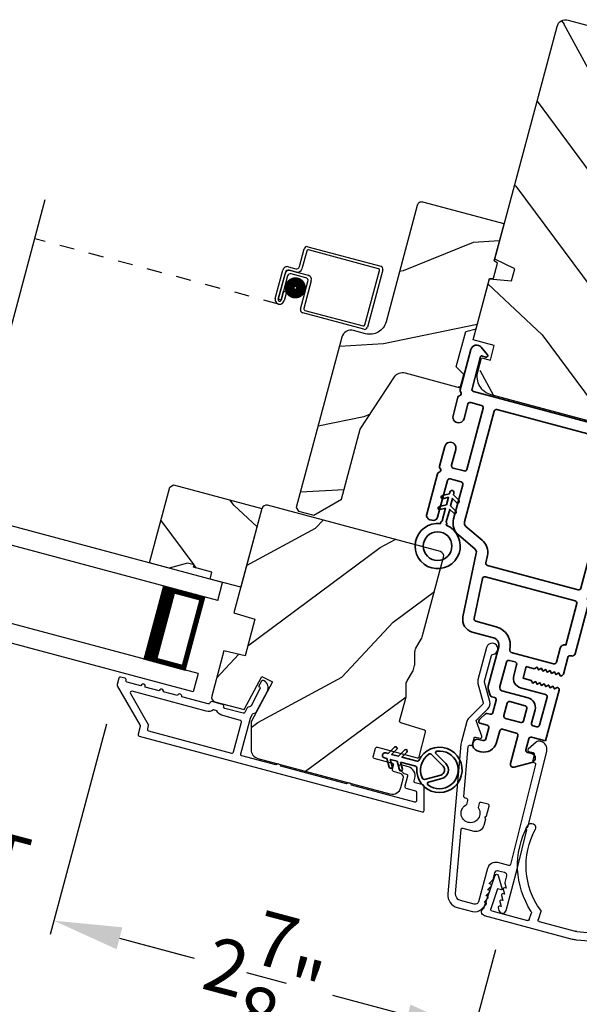
# Model space of a CAD drawing. Extents: x 102 to 204, y -200 to -134.
# Drawn here: x 166 to 170, y -185 to -178 of the extents above; entities that cross this region are included whole.
import ezdxf

# ---------------------------------------------------------------- set-up
doc = ezdxf.new("R2010")
doc.units = 0
doc.header["$LTSCALE"] = 2
doc.header["$MEASUREMENT"] = 0
doc.header["$PDMODE"] = 3
doc.linetypes.add('HIDDEN', pattern=[0.075, 0.05, -0.025])
doc.layers.get('0').update_dxf_attribs({"linetype": 'CONTINUOUS'})
doc.layers.get('DEFPOINTS').update_dxf_attribs({"color": 3, "linetype": 'CONTINUOUS'})
doc.layers.add('Dim', color=7, linetype='CONTINUOUS')
doc.styles.get("Standard").update_dxf_attribs({"font": 'arial.ttf'})
doc.dimstyles.new('STANDARD 1.5', dxfattribs={"dimtxt": 0.36, "dimasz": 0.45, "dimexe": 0.09375, "dimexo": 0.27, "dimgap": 0.135, "dimtad": 0, "dimdec": 4, "dimzin": 0, "dimdsep": 46, "dimlunit": 4, "dimtxsty": 'Standard', "dimcen": 0, "dimadec": 0, "dimazin": 0, "dimtfac": 1, "dimtdec": 4, "dimtofl": 0, "dimtmove": 0, "dimatfit": 3, "dimfxl": 1, "dimtolj": 1, "dimtzin": 0, "dimarcsym": 0})

# ---------------------------------------------------------------- blocks, each defined once
blk = doc.blocks.new('*D407')
at = {"layer": 'DEFPOINTS', "color": 0, "transparency": 16777216}
for p in [(166.8211, -182.5245), (169.3971, -184.0189), (166.4027, -184.0861)]:
    blk.add_point(p, dxfattribs=at)
at = {"layer": 'Dim', "color": 0, "lineweight": -2, "transparency": 16777216}
for p, q in [((166.7512, -182.7853), (166.3784, -184.1767)), ((166.8373, -184.2026), (167.3318, -184.3351)), ((169.3272, -184.2797), (169.1554, -184.9208)), ((168.745, -184.7137), (168.2506, -184.5813))]:
    blk.add_line(p, q, dxfattribs=at)
at = {"layer": 'Dim', "color": 0, "transparency": 16777216}
for points in [[(166.8568, -184.1301), (166.8179, -184.275), (166.4027, -184.0861)], [(168.7644, -184.6413), (168.7256, -184.7862), (169.1797, -184.8302)]]:
    blk.add_solid(points, dxfattribs=at)
at = {"layer": 'Dim', "color": 0, "transparency": 16777216, "insert": (167.7912, -184.4582), "char_height": 0.36, "attachment_point": 5, "rotation": 345}
blk.add_mtext('\\A1;2{\\H1x;\\S7/8;}"', dxfattribs=at)
blk = doc.blocks.new('*D408')
at = {"layer": 'DEFPOINTS', "color": 0, "transparency": 16777216}
for p in [(164.0948, -181.7936), (166.8211, -182.5245), (163.6762, -183.3556)]:
    blk.add_point(p, dxfattribs=at)
at = {"layer": 'Dim', "color": 0, "lineweight": -2, "transparency": 16777216}
for p, q in [((164.0249, -182.0544), (163.652, -183.4461)), ((166.7512, -182.7853), (166.3784, -184.1767)), ((163.2416, -183.2391), (162.8069, -183.1226)), ((166.8373, -184.2026), (167.272, -184.319))]:
    blk.add_line(p, q, dxfattribs=at)
at = {"layer": 'Dim', "color": 0, "transparency": 16777216}
for points in [[(163.261, -183.1666), (163.2222, -183.3115), (163.6762, -183.3556)], [(166.8568, -184.1301), (166.8179, -184.275), (166.4027, -184.0861)]]:
    blk.add_solid(points, dxfattribs=at)
at = {"layer": 'Dim', "color": 0, "transparency": 16777216, "insert": (165.0395, -183.7208), "char_height": 0.36, "attachment_point": 5, "rotation": 345}
blk.add_mtext('\\A1;DAYLIGHT\\POPENING', dxfattribs=at)
blk = doc.blocks.new('*D361')
at = {"layer": 'DEFPOINTS', "color": 0, "transparency": 16777216}
for p in [(161.1166, -181.8002), (169.3971, -184.0189), (168.9334, -185.7495)]:
    blk.add_point(p, dxfattribs=at)
at = {"layer": 'Dim', "color": 0, "lineweight": -2, "transparency": 16777216}
for p, q in [((161.0467, -182.061), (160.6287, -183.6213)), ((161.0876, -183.6472), (161.7631, -183.8282)), ((169.3272, -184.2797), (168.9091, -185.84)), ((168.4987, -185.633), (167.8232, -185.452))]:
    blk.add_line(p, q, dxfattribs=at)
at = {"layer": 'Dim', "color": 0, "transparency": 16777216}
for points in [[(161.107, -183.5747), (161.0682, -183.7196), (160.6529, -183.5307)], [(168.5181, -185.5605), (168.4793, -185.7054), (168.9334, -185.7495)]]:
    blk.add_solid(points, dxfattribs=at)
at = {"layer": 'Dim', "color": 0, "transparency": 16777216, "insert": (164.7932, -184.6401), "char_height": 0.36, "attachment_point": 5, "rotation": 345}
blk.add_mtext('\\A1;INDIVIDUAL JAMB WIDTH', dxfattribs=at)
blk = doc.blocks.new('BOW MULL COVER')
at = {"color": 7}
for p, q in [((-0.0189, 0.2357), (-0.0552, 0.0077)), ((0.0433, 0.1546), (-0.0001, 0.2387)), ((1.1451, 0.2387), (1.1017, 0.1546)), ((1.2, 0.0077), (1.1639, 0.2357)), ((-0.009, 0.0116), (0.013, 0.1497)), ((0.013, 0.1497), (0.0384, 0.1473)), ((1.1066, 0.1473), (1.132, 0.1496)), ((1.132, 0.1496), (1.1539, 0.0114)), ((0.243, -0.0215), (0, 0)), ((0.261, 0.0324), (0.2538, -0.0131)), ((0.3122, -0.0037), (0.321, 0.0516)), ((0.8239, 0.0516), (0.8326, -0.0038)), ((0.891, -0.0132), (0.8838, 0.0323)), ((-0.0426, -0.0395), (0.5586, -0.0927)), ((0.5669, -0.037), (0.3212, -0.0153)), ((0.8236, -0.0153), (0.5779, -0.037)), ((0.5862, -0.0927), (1.1874, -0.0395)), ((1.1448, -0.0001), (0.9018, -0.0216))]:
    blk.add_line(p, q, dxfattribs=at)
for centre, radius, start, end in [((0.6646, 0.4219), 0.557, 161.49047, 223.17667), ((0.1631, 0.5899), 0.0281, 341.49047, 161.49047), ((0.4803, 0.4219), 0.557, 316.80825, 18.32087), ((0.9824, 0.5882), 0.0281, 18.32087, 198.32087), ((0.6646, 0.4219), 0.5008, 161.49047, 226.21559), ((0.4803, 0.4219), 0.5008, 313.77948, 18.32087), ((-0.009, 0.2341), 0.01, 27.33219, 170.94732), ((1.154, 0.2341), 0.01, 9.00429, 152.6566), ((0.0389, 0.1523), 0.00502, 264.6403, 27.33227), ((1.1061, 0.1523), 0.00502, 152.65661, 275.05667), ((-0.0403, -0.0136), 0.026, 125.08737, 264.94332), ((0.0009, 0.01), 0.01, 170.94739, 264.94333), ((0.2512, 0.034), 0.01, 350.98028, 43.17667), ((0.3112, 0.0531), 0.01, 350.90251, 46.21559), ((0.8338, 0.0531), 0.01, 133.77948, 188.93924), ((0.8937, 0.0339), 0.01, 136.80825, 188.98539), ((1.144, 0.0099), 0.01, 275.05674, 9.00429), ((1.1851, -0.0136), 0.026, 275.05673, 54.85675), ((0.2439, -0.0115), 0.01, 264.94326, 350.98034), ((0.3221, -0.0053), 0.01, 170.9025, 264.94333), ((0.5724, 0.0248), 0.0621, 264.94337, 275.0567), ((0.8227, -0.0053), 0.01, 275.0567, 8.93926), ((0.9009, -0.0116), 0.01, 188.98535, 275.05667), ((0.5724, 0.0634), 0.1567, 264.94333, 275.05667)]:
    blk.add_arc(centre, radius, start, end)
blk = doc.blocks.new('A$C0A402B77')
for p, q in [((1.7619, 0.3761), (1.7831, 0.4962)), ((1.801, 0.4828), (1.7799, 0.3628)), ((1.8062, 0.5124), (2.2976, 0.4257)), ((2.2843, 0.4078), (1.8126, 0.491)), ((2.2278, 0.0298), (2.2924, 0.3962)), ((2.3139, 0.4026), (2.2458, 0.0165)), ((1.6209, 0.1522), (1.6547, 0.3442)), ((1.6727, 0.3309), (1.6406, 0.1487)), ((1.6895, 0.3686), (1.7387, 0.3599)), ((1.7451, 0.3385), (1.6959, 0.3471)), ((1.7058, 0.3453), (1.8239, 0.3245)), ((1.6407, 0.1487), (1.671, 0.321)), ((1.689, 0.3076), (1.6604, 0.1452)), ((1.8105, 0.3065), (1.7122, 0.3239)), ((1.7938, 0.0962), (1.8268, 0.2833)), ((1.8482, 0.2897), (1.8152, 0.1026)), ((1.6605, 0.1452), (1.6709, 0.2042)), ((1.6709, 0.2042), (1.6906, 0.2007)), ((1.6906, 0.2007), (1.6802, 0.1418)), ((1.6604, 0.1452), (1.6407, 0.1487)), ((2.2226, 0.0003), (1.81, 0.0731)), ((1.8233, 0.091), (2.2163, 0.0217))]:
    blk.add_line(p, q)
at = {"linetype": 'HIDDEN'}
blk.add_line((1.6453, 0.1173), (0, 0.4074), dxfattribs=at)
at = {"const_width": 0.065}
blk.add_lwpolyline([(1.7408, 0.1967, 1), (1.7538, 0.2705, 1)], format="xyb", close=True, dxfattribs=at)
for centre, radius, start, end in [((1.8028, 0.4927), 0.02, 80, 170.00025), ((1.8109, 0.4811), 0.01, 80, 170.00359), ((2.2826, 0.3979), 0.01, 350.0031, 80), ((2.2942, 0.406), 0.02, 349.99975, 80), ((1.6843, 0.339), 0.03, 80, 170.00136), ((1.7006, 0.3157), 0.03, 80, 170.00143), ((1.6924, 0.3274), 0.02, 80, 170.00025), ((1.7422, 0.3796), 0.02, 260, 350.00025), ((1.7503, 0.368), 0.03, 260, 349.99913), ((1.7087, 0.3042), 0.02, 80, 170.00025), ((1.8071, 0.2868), 0.02, 349.99975, 80), ((1.8187, 0.2949), 0.03, 350.0008, 80), ((1.6505, 0.147), 0.0301, 169.99999, 350.00001), ((1.6505, 0.147), 0.0101, 169.99988, 350.00012), ((1.8135, 0.0928), 0.02, 170.00298, 260), ((1.8251, 0.1009), 0.01, 169.99629, 260), ((2.218, 0.0316), 0.01, 260, 349.99702), ((2.2261, 0.02), 0.02, 260, 350.00037)]:
    blk.add_arc(centre, radius, start, end)
blk = doc.blocks.new('A$C28376F94')
for p, q in [((1.79, 0.75), (0, 0.75)), ((1.79, 0.625), (1.79, 0.75)), ((1.79, 0.625), (0, 0.625)), ((1.7007, 0.625), (1.4146, 0.625)), ((1.7007, 0.125), (1.7007, 0.625)), ((1.7007, 0.625), (1.7007, 0.625)), ((1.79, 0.125), (0, 0.125)), ((1.415, 0.125), (1.7007, 0.125)), ((1.79, 0.125), (1.79, 0)), ((1.79, 0), (0, 0))]:
    blk.add_line(p, q)
for points, const_width in [([(1.4596, 0.125), (1.4596, 0.625)], 0.09), ([(1.7007, 0.61), (1.4596, 0.61)], 0.03), ([(1.6855, 0.14), (1.6855, 0.61)], 0.03), ([(1.7007, 0.14), (1.4596, 0.14)], 0.03)]:
    blk.add_lwpolyline(points, dxfattribs=dict(const_width=const_width))
blk = doc.blocks.new('A$C3b698112')
at = {"color": 7, "linetype": 'Continuous', "lineweight": 35}
blk.add_lwpolyline([(0.3138, 0.1319), (0.3153, 0.1337, -0.22177), (0.3191, 0.1355), (0.4058, 0.1355), (0.3871, 0.1032, 1.000044), (0.4053, 0.0927), (0.43, 0.1355), (0.4808, 0.1355), (0.4621, 0.1032, 1.000044), (0.4803, 0.0927), (0.505, 0.1355), (0.5155, 0.1355, 1.000008), (0.5155, 0.1645), (0.505, 0.1645), (0.4803, 0.2072, 1.000044), (0.4621, 0.1967), (0.4808, 0.1645), (0.43, 0.1645), (0.4053, 0.2072, 1.000044), (0.3871, 0.1967), (0.4058, 0.1645), (0.3191, 0.1645, -0.22177), (0.3153, 0.1663), (0.3138, 0.1681, 0.221778), (0.31, 0.1698), (0.2987, 0.1698, 15.051205), (0.2987, 0.1302), (0.31, 0.1302, 0.221778)], format="xyb", close=True, dxfattribs=at)
blk.add_circle((0.15, 0.15), 0.095, dxfattribs=at)
blk = doc.blocks.new('A$Ce439cf9e')
at = {"color": 7, "linetype": 'Continuous', "lineweight": 35}
for points in [[(0.2243, 0.055), (0.2243, 0.15, 0.414217), (0.2093, 0.165), (0.1343, 0.165, 0.414214), (0.1193, 0.15), (0.1193, 0.12, -0.767322), (0.0633, 0.105), (0.0027, 0.21, -0.577345), (0.02, 0.24), (0.2093, 0.24, 0.414217), (0.2243, 0.255), (0.2243, 0.35, 0.414217), (0.2093, 0.365), (0.1293, 0.365, -0.414211), (0.0443, 0.45), (0.0443, 0.475, -0.414203), (0.0843, 0.515), (0.0893, 0.515, -0.414206), (0.1193, 0.485), (0.1193, 0.455, 0.414214), (0.1343, 0.44), (0.2093, 0.44, 0.414217), (0.2243, 0.455), (0.2243, 0.505, -0.414198), (0.2343, 0.515), (0.2383, 0.515, -0.140562), (0.2542, 0.5104), (0.2922, 0.4867, -0.258606), (0.2993, 0.4739), (0.2993, 0.455, 0.414207), (0.3143, 0.44), (0.3993, 0.44, 0.414214), (0.4143, 0.455), (0.4143, 0.4739, -0.258588), (0.4213, 0.4867), (0.4594, 0.5104, -0.140562), (0.4753, 0.515), (0.7443, 0.515, 0.414222), (0.7943, 0.565), (0.7943, 0.71, -0.398127), (0.8747, 0.7949), (1.3051, 0.8187, 0.276546), (1.3307, 0.836), (1.3896, 0.9624, -0.291473), (1.4848, 1.023), (1.7198, 1.023, 0.414242), (1.7348, 1.038), (1.7348, 1.113, 0.414203), (1.7198, 1.128), (1.4698, 1.128, -0.414208), (1.4398, 1.158), (1.4398, 1.173, -0.414227), (1.4698, 1.203), (1.7463, 1.203, -0.267976), (1.7593, 1.1955, 0.57734), (1.7853, 1.1955, -0.267976), (1.7983, 1.203), (1.9338, 1.203, -1.000003), (1.9338, 1.128), (1.8248, 1.128, 0.414203), (1.8098, 1.113), (1.8098, 1.038, 0.414242), (1.8248, 1.023), (2.2438, 1.023, 0.414241), (2.2588, 1.038), (2.2588, 1.113, 0.414202), (2.2438, 1.128), (2.1443, 1.128, -1.000003), (2.1443, 1.203), (2.2703, 1.203, -0.267978), (2.2833, 1.1955, 0.577339), (2.3093, 1.1955, -0.267978), (2.3223, 1.203), (2.5975, 1.203, -0.606819), (2.6303, 1.1401), (2.5933, 1.0873, -0.733246), (2.5751, 1.093), (2.5751, 1.123, 0.414248), (2.5701, 1.128), (2.3488, 1.128, 0.414201), (2.3338, 1.113), (2.3338, 0.105, 0.414213), (2.3488, 0.09), (2.5698, 0.09, 0.414132), (2.5748, 0.095), (2.5748, 0.125, -0.733247), (2.593, 0.1307), (2.6299, 0.0779, -0.606817), (2.5972, 0.015), (2.3223, 0.015, -0.267911), (2.3093, 0.0225, 0.577339), (2.2833, 0.0225, -0.26791), (2.2703, 0.015), (1.2338, 0.015, -0.267909), (1.2208, 0.0225, 0.57734), (1.1948, 0.0225, -0.267913), (1.1818, 0.015), (0.8311, 0.015, -0.414206), (0.8113, 0.0348), (0.8113, 0.04, 0.414217), (0.7963, 0.055), (0.6813, 0.055, -0.414244), (0.6663, 0.07), (0.6663, 0.0718), (0.6811, 0.0867), (0.6663, 0.1015), (0.6811, 0.1164), (0.6663, 0.1312), (0.6811, 0.1461), (0.6663, 0.1609), (0.6811, 0.1758), (0.6663, 0.1906), (0.6811, 0.2055), (0.6663, 0.2203), (0.6811, 0.2351), (0.6663, 0.25), (0.6663, 0.305), (0.5863, 0.305), (0.5863, 0.25), (0.5714, 0.2351), (0.5863, 0.2203), (0.5714, 0.2055), (0.5863, 0.1906), (0.5714, 0.1758), (0.5863, 0.1609), (0.5714, 0.1461), (0.5863, 0.1312), (0.5714, 0.1164), (0.5863, 0.1015), (0.5714, 0.0867), (0.5863, 0.0718), (0.5863, 0.07, -0.414244), (0.5713, 0.055), (0.2243, 0.055, 0)], [(2.2438, 0.948, -0.414202), (2.2588, 0.933), (2.2588, 0.105, -0.414213), (2.2438, 0.09), (1.2603, 0.09, -0.414212), (1.2453, 0.105), (1.2453, 0.7261, -0.398117), (1.2594, 0.7411), (1.3093, 0.7438, 0.276548), (1.3986, 0.8043), (1.4576, 0.9307, -0.291483), (1.4848, 0.948), (2.2438, 0.948)], [(0.2993, 0.135), (0.2993, 0.16, -0.414234), (0.3143, 0.175), (0.4043, 0.175, 0.41421), (0.4693, 0.24), (0.4693, 0.4199, -0.258596), (0.4763, 0.4326), (0.4845, 0.4377, -0.140599), (0.4925, 0.44), (0.6613, 0.44, -0.414195), (0.6763, 0.425), (0.6763, 0.385, -0.414234), (0.6613, 0.37), (0.5863, 0.37, 0.41421), (0.5213, 0.305), (0.5213, 0.135, -0.414217), (0.5063, 0.12), (0.3143, 0.12, -0.414207), (0.2993, 0.135)], [(0.4143, 0.35), (0.4143, 0.245, -0.414214), (0.3993, 0.23), (0.3143, 0.23, -0.414207), (0.2993, 0.245), (0.2993, 0.35, -0.414207), (0.3143, 0.365), (0.3993, 0.365, -0.414214), (0.4143, 0.35)]]:
    blk.add_lwpolyline(points, format="xyb", dxfattribs=at)
blk.add_lwpolyline([(1.1544, 0.7353, -0.430499), (1.1703, 0.7203), (1.1703, 0.105, -0.414217), (1.1553, 0.09), (0.8713, 0.09, 0.414226), (0.8413, 0.12), (0.7463, 0.12, -0.414217), (0.7313, 0.135), (0.7313, 0.425, -0.410198), (0.7461, 0.44, 0.410178), (0.8693, 0.565), (0.8693, 0.7053, -0.398129), (0.8835, 0.7203)], format="xyb", close=True, dxfattribs=at)
at = {"xscale": -1, "rotation": 180}
blk.add_blockref('A$C3b698112', (1.1342, 1.2286), dxfattribs=at)
blk = doc.blocks.new('A$Cafdcb3b8')
at = {"color": 7, "linetype": 'Continuous', "lineweight": 35}
for points in [[(0.1324, 0.1282), (0.0919, 0.1516, 0.999978), (0.0819, 0.1342), (0.1324, 0.1051), (0.1324, 0.0581), (0.0919, 0.0815, 1.000037), (0.0819, 0.0642), (0.1324, 0.035), (0.1324, 0.0175, 1.000004), (0.1674, 0.0175), (0.1674, 0.035), (0.2179, 0.0642, 1.000039), (0.2079, 0.0815), (0.1674, 0.0581), (0.1674, 0.1051), (0.2179, 0.1342, 0.999981), (0.2079, 0.1516), (0.1674, 0.1282), (0.1674, 0.2325, -0.364455), (0.1757, 0.2424, 11.544322), (0.1241, 0.2424, -0.364437), (0.1324, 0.2325)], [(0.2653, 0.3422, 1.497261), (0.0345, 0.3422, 0.621751), (0.0524, 0.3411), (0.098, 0.42, -0.577337), (0.2018, 0.42), (0.2474, 0.3411, 0.621751)], [(0.2363, 0.3104, -0.351505), (0.2344, 0.298, -0.389138), (0.0655, 0.298, -0.351505), (0.0636, 0.3104), (0.1197, 0.4075, -0.577347), (0.1802, 0.4075)]]:
    blk.add_lwpolyline(points, format="xyb", close=True, dxfattribs=at)

msp = doc.modelspace()

# ---------------------------------------------------------------- hatches: boundary and pattern name
h = msp.add_hatch()
h.set_pattern_fill('WOOD2', color=256, angle=100, style=0)
h.set_pattern_definition([(316.8699, (75.71006, -213.62887), (-2.49056015, 2.6071268), [0.5, -4.5]), (306.5651, (75.9013, -212.9859), (1.158457, -0.8111585), [1.118034, -1.118034]), (298.4349, (76.3937, -212.89907), (1.3321026, -1.795968), [0.632456, -2.529822])])
edge = h.paths.add_edge_path()
edge.add_line((170.7269, -178.63104), (170.7916, -178.38956))
edge.add_line((170.7916, -178.38956), (169.80829, -178.12608))
edge.add_arc((169.79276, -178.18404), 0.06, 435, 525)
edge.add_line((169.73481, -178.16851), (169.32194, -179.70935))
edge.add_line((169.32194, -179.70935), (169.45538, -179.77157))
edge.add_line((169.45538, -179.77157), (169.43399, -179.85142))
edge.add_line((169.43399, -179.85142), (169.28731, -179.83859))
edge.add_line((169.28731, -179.83859), (169.17912, -180.24235))
edge.add_line((169.17912, -180.24235), (169.31918, -180.27988))
edge.add_line((169.31918, -180.27988), (169.2933, -180.37647))
edge.add_line((169.2933, -180.37647), (169.24404, -180.36327))
edge.add_line((169.24404, -180.36327), (169.21919, -180.456))
edge.add_arc((169.33993, -180.48835), 0.125, 525, 615)
edge.add_line((169.30758, -180.60909), (170.03202, -180.80321))
edge.add_arc((170.06438, -180.68247), 0.125, 255, 345)
edge.add_line((170.18512, -180.71482), (170.20996, -180.62209))
edge.add_line((170.20996, -180.62209), (170.1607, -180.60889))
edge.add_line((170.1607, -180.60889), (170.18658, -180.5123))
edge.add_line((170.18658, -180.5123), (170.32664, -180.54983))
edge.add_line((170.32664, -180.54983), (170.83315, -178.65951))
edge.add_line((170.83315, -178.65951), (170.7269, -178.63104))
h = msp.add_hatch()
h.set_pattern_fill('WOOD2', color=256, angle=-15)
h.set_pattern_definition([(201.8699, (77.40951, -212.98675), (3.41541552, 1.15539466), [0.5, -4.5]), (191.5651, (77.91142, -213.4318), (-1.2247444, -0.7071083), [1.118034, -1.118034]), (183.4349, (77.782, -213.91478), (-2.1906707, -0.4482861), [0.632456, -2.529822])])
edge = h.paths.add_edge_path()
edge.add_line((168.80887, -179.35234), (168.6021, -180.12402))
edge.add_ellipse((168.49585, -180.09555), major_axis=(0.09526, 0.055), ratio=1, start_angle=225, end_angle=315, ccw=False)
edge.add_line((168.46738, -180.20181), (168.3872, -180.18032))
edge.add_ellipse((168.3709, -180.24118), major_axis=(-0.0315, 0.05456), ratio=1, start_angle=-45, end_angle=45)
edge.add_line((168.31005, -180.22487), (168.00802, -181.35205))
edge.add_line((168.00802, -181.35205), (168.02221, -181.37662))
edge.add_line((168.02221, -181.37662), (168.12357, -181.40378))
edge.add_line((168.12357, -181.40378), (168.30728, -181.29771))
edge.add_line((168.30728, -181.29771), (168.43151, -180.83407))
edge.add_line((168.43151, -180.83407), (168.65922, -180.48741))
edge.add_ellipse((168.71188, -180.522), major_axis=(-0.0315, 0.05456), ratio=1, start_angle=-45, end_angle=26.7, ccw=False)
edge.add_line((168.72819, -180.46115), (169.09423, -180.55923))
edge.add_line((169.09423, -180.55923), (169.11778, -180.47133))
edge.add_line((169.11778, -180.47133), (169.06716, -180.4207))
edge.add_line((169.06716, -180.4207), (169.12964, -180.18752))
edge.add_line((169.12964, -180.18752), (169.19879, -180.16899))
edge.add_line((169.19879, -180.16899), (169.28757, -179.83768))
edge.add_line((169.28757, -179.83768), (169.31407, -179.83536))
edge.add_line((169.31407, -179.83536), (169.34094, -179.7351))
edge.add_line((169.34094, -179.7351), (169.31914, -179.71984))
edge.add_line((169.31914, -179.71984), (169.38462, -179.47546))
edge.add_line((169.38462, -179.47546), (168.84573, -179.33106))
edge.add_ellipse((168.83794, -179.36013), major_axis=(-0.01505, 0.02606), ratio=1, start_angle=-45.001169, end_angle=45.001169)
edge = h.paths.add_edge_path()
edge.add_ellipse((168.25494, -181.46704), major_axis=(0.00866, 0.005), ratio=1, start_angle=44.996037, end_angle=135.003122, ccw=False)
h = msp.add_hatch()
h.set_pattern_fill('WOOD2', color=256, angle=280, style=0)
h.set_pattern_definition([(136.8699, (97.77298, -8.2327), (2.49056015, -2.6071268), [0.5, -4.5]), (126.5651, (97.5817, -8.8757), (-1.1584571, 0.8111585), [1.118034, -1.118034]), (118.4349, (97.08932, -8.9625), (-1.3321026, 1.79596803), [0.632456, -2.529822])])
h.paths.add_polyline_path([(167.28722, -181.72001), (167.16563, -181.75265), (167.03716, -181.71823), (167.17149, -181.21691), (167.19599, -181.20277), (167.78037, -181.35936), (167.64087, -181.87999), (167.43706, -181.82538), (167.44922, -181.77998), (167.32848, -181.74763), (167.33262, -181.73217)])
h = msp.add_hatch()
h.set_pattern_fill('WOOD2', color=256, angle=190, style=0)
h.set_pattern_definition([(46.8699, (76.54405, -214.90341), (-2.6071268, -2.49056015), [0.5, -4.5]), (36.5651, (75.90107, -214.71216), (0.8111585, 1.158457), [1.118034, -1.118034]), (28.4349, (75.81425, -214.21975), (1.795968, 1.3321026), [0.632456, -2.529822])])
edge = h.paths.add_edge_path()
edge.add_arc((168.64322, -183.18902), 0.06, 255.000744, 344.999256)
edge.add_line((168.70118, -183.20455), (168.71629, -183.14814))
edge.add_arc((168.68731, -183.14037), 0.03, 344.999372, 433.001219)
edge.add_line((168.69608, -183.11168), (168.65169, -183.09811))
edge.add_arc((168.65461, -183.08855), 0.01, 164.999859, 252.996691, ccw=False)
edge.add_line((168.64495, -183.08596), (168.65246, -183.05795))
edge.add_arc((168.6428, -183.05536), 0.01, 345.001058, 434.998942)
edge.add_line((168.64539, -183.0457), (168.52465, -183.01335))
edge.add_arc((168.52724, -183.00369), 0.01, 164.997, 255.001319, ccw=False)
edge.add_line((168.51758, -183.0011), (168.53259, -182.94508))
edge.add_arc((168.54225, -182.94766), 0.01, 74.998681, 165.003, ccw=False)
edge.add_line((168.54484, -182.93801), (168.80853, -183.00866))
edge.add_arc((168.81112, -182.999), 0.01, 254.998681, 345.002999)
edge.add_line((168.82078, -183.00159), (168.86458, -182.83813))
edge.add_arc((168.85492, -182.83554), 0.01, 345.0007, 432.996691)
edge.add_line((168.85784, -182.82598), (168.69929, -182.77751))
edge.add_arc((168.70221, -182.76794), 0.01, 165.0007, 252.996691, ccw=False)
edge.add_line((168.69255, -182.76536), (168.73314, -182.61388))
edge.add_arc((168.67519, -182.59835), 0.06, 344.999709, 360.52371)
edge.add_line((168.73518, -182.5978), (168.73456, -182.52924))
edge.add_arc((168.79456, -182.52869), 0.06, 149.47658, 180.52342, ccw=False)
edge.add_line((168.74287, -182.49822), (168.77769, -182.43916))
edge.add_arc((168.72601, -182.40868), 0.06, 329.47629, 345.000291)
edge.add_line((168.78396, -182.42421), (168.79083, -182.39858))
edge.add_arc((168.7329, -182.38305), 0.05998, 344.997805, 360.50362)
edge.add_line((168.79287, -182.38253), (168.79227, -182.31381))
edge.add_arc((168.85227, -182.31329), 0.05999, 149.498575, 180.501425, ccw=False)
edge.add_line((168.80057, -182.28284), (168.83545, -182.22363))
edge.add_arc((168.78377, -182.19318), 0.05998, 329.49638, 345.002195)
edge.add_line((168.84171, -182.20871), (168.98321, -181.68062))
edge.add_arc((168.95423, -181.67286), 0.03, 345.000645, 434.999495)
edge.add_line((168.96199, -181.64388), (167.81737, -181.33718))
edge.add_arc((167.80961, -181.36616), 0.03, 435.000505, 524.999355)
edge.add_line((167.78063, -181.35839), (167.59559, -182.04897))
edge.add_line((167.59559, -182.04897), (167.73434, -182.09139))
edge.add_line((167.73434, -182.09139), (167.66963, -182.33287))
edge.add_line((167.66963, -182.33287), (167.52827, -182.30023))
edge.add_line((167.52827, -182.30023), (167.44779, -182.60057))
edge.add_arc((167.47677, -182.60834), 0.03, 165.001222, 254.998778)
edge.add_line((167.469, -182.63731), (167.66356, -182.68944))
edge.add_line((167.66356, -182.68944), (167.78064, -182.46924))
edge.add_line((167.78064, -182.46924), (167.84951, -182.50586))
edge.add_line((167.84951, -182.50586), (167.7086, -182.77088))
edge.add_line((167.7086, -182.77088), (167.7086, -182.95467))
edge.add_arc((167.7686, -182.95467), 0.06, 179.999295, 255.00068)
edge.add_line((167.75307, -183.01262), (168.62769, -183.24698))

# ---------------------------------------------------------------- linework, layer by layer
msp.add_line((165.51905, -182.39995), (166.34578, -179.31455))
msp.add_lwpolyline([(169.80829, -178.12608), (170.7916, -178.38956), (170.7269, -178.63104), (170.83315, -178.65951), (170.32664, -180.54983), (170.18658, -180.5123), (170.1607, -180.60889), (170.21866, -180.62442), (170.19381, -180.71715, -0.4142136), (170.04072, -180.80554), (169.29888, -180.60677, -0.4142136), (169.2105, -180.45367), (169.23534, -180.36094), (169.2933, -180.37647), (169.31918, -180.27988), (169.17912, -180.24235), (169.28731, -179.83859), (169.43399, -179.85142), (169.45538, -179.77157), (169.32194, -179.70935), (169.73481, -178.16851, -0.4142136), (169.80829, -178.12608)], format="xyb")
for points in [[(168.12357, -181.40378), (168.30728, -181.29771), (168.43151, -180.83407), (168.65922, -180.48741, -0.3234731), (168.72819, -180.46115), (169.09423, -180.55923), (169.11778, -180.47133), (169.06716, -180.4207), (169.12964, -180.18752), (169.19879, -180.16899), (169.28757, -179.83768), (169.31407, -179.83536), (169.34094, -179.7351), (169.31914, -179.71984), (169.38462, -179.47546), (168.8466, -179.3313, 0.4142136), (168.80864, -179.35322), (168.6021, -180.12402, -0.4142136), (168.46738, -180.20181), (168.3872, -180.18032, 0.4142136), (168.31005, -180.22487), (168.00802, -181.35205), (168.02221, -181.37662)], [(168.62769, -183.24698, 0.414206), (168.70118, -183.20455), (168.71629, -183.14814, 0.4040356), (168.69608, -183.11168), (168.65169, -183.09811, -0.4040101), (168.64495, -183.08596), (168.65246, -183.05795, 0.4142027), (168.64539, -183.0457), (168.52465, -183.01335, -0.4142356), (168.51758, -183.0011), (168.53259, -182.94508, -0.4142356), (168.54484, -182.93801), (168.80853, -183.00866, 0.4142356), (168.82078, -183.00159), (168.86458, -182.83813, 0.4040059), (168.85784, -182.82598), (168.69929, -182.77751, -0.4040059), (168.69255, -182.76536), (168.73314, -182.61388, 0.06784), (168.73518, -182.5978), (168.73456, -182.52924, -0.1363022), (168.74287, -182.49822), (168.77769, -182.43916, 0.06784), (168.78396, -182.42421), (168.79083, -182.39858, 0.0677603), (168.79287, -182.38253), (168.79227, -182.31381, -0.1361067), (168.80057, -182.28284), (168.83545, -182.22363, 0.0677603), (168.84171, -182.20871), (168.98321, -181.68062, 0.4142077), (168.96199, -181.64388), (167.81737, -181.33718, 0.4142077), (167.78063, -181.35839), (167.59559, -182.04897), (167.73434, -182.09139), (167.66963, -182.33287), (167.52827, -182.30023), (167.44779, -182.60057, 0.4142011), (167.469, -182.63731), (167.66356, -182.68944), (167.78064, -182.46924), (167.84951, -182.50586), (167.7086, -182.77088), (167.7086, -182.95467, 0.339461), (167.75307, -183.01262)], [(169.39709, -184.0189), (169.47261, -183.73705), (169.53561, -183.48589), (169.52838, -183.4736), (169.54048, -183.46648), (169.66603, -182.9659, 0.4095198), (169.62692, -182.8994), (169.62356, -182.8985, 0.2505083), (169.59601, -182.90492), (169.54443, -182.95017, 0.6048173), (169.54859, -182.96738), (169.57628, -182.97433, -0.4142136), (169.58355, -182.98646), (169.57333, -183.0272, 0.4142136), (169.5806, -183.03933), (169.58545, -183.04055, -0.4142136), (169.59272, -183.05268), (169.42678, -183.71425, -0.4189229), (169.4145, -183.72148), (169.34221, -183.70211, 0.4142136), (169.27363, -183.74171), (169.21488, -183.96097, -0.4142136), (169.18671, -183.97724), (169.09526, -183.95274, -0.3639702), (169.06208, -183.90535), (169.09911, -183.48209, -0.4663077), (169.11166, -183.4733), (169.18433, -183.49277, 0.4142136), (169.25169, -183.45388), (169.26273, -183.41268), (169.25566, -183.40043), (169.26791, -183.39336), (169.28534, -183.32831, 0.4142136), (169.27827, -183.31607), (169.23126, -183.30347, 0.4142136), (169.21902, -183.31054), (169.21169, -183.33788, -2.8641624), (169.13635, -183.31769), (169.14367, -183.29035, 0.4142136), (169.1366, -183.27811), (169.12551, -183.27514, -0.3639702), (169.11814, -183.2646), (169.14705, -182.93417, -0.4663077), (169.1596, -182.92538), (169.16194, -182.92601, 0.4142136), (169.17419, -182.91894), (169.18506, -182.87837, -0.4142136), (169.19731, -182.8713), (169.22489, -182.87869, 0.6080867), (169.23686, -182.86557), (169.2006, -182.76708, -0.2924817), (169.20291, -182.75656), (169.27617, -182.6833, 0.2679492), (169.28911, -182.63501), (169.25485, -182.50716, -0.1316525), (169.25485, -182.50199), (169.30034, -182.33221, -0.3075529), (169.30885, -182.32487, 1.8883073), (169.26831, -182.27791), (169.21104, -182.49163, 0.1316525), (169.21104, -182.51751), (169.24489, -182.64386, -0.2679492), (169.24231, -182.65352), (169.14981, -182.74602, 0.1316525), (169.13687, -182.76843), (169.10137, -182.90094, 0.0436609), (169.09819, -182.91896), (169.01154, -183.90935, 0.3639702), (169.07422, -183.99886), (169.17446, -184.02572, 0.2679492), (169.23531, -184.00941), (169.26593, -183.9788, 0.5773503), (169.26235, -183.96541), (169.25231, -183.96272), (169.2768, -183.93823, 0.5773503), (169.27322, -183.92484), (169.26318, -183.92215), (169.28767, -183.89766, 0.5773503), (169.28409, -183.88427), (169.27405, -183.88158), (169.29854, -183.85709, 0.5773503), (169.29496, -183.8437), (169.28492, -183.84101), (169.30941, -183.81652, 0.1316525), (169.31148, -183.81293), (169.32313, -183.76947, -0.4142136), (169.34763, -183.75532), (169.38626, -183.76568, -0.4142136), (169.40041, -183.79017), (169.38876, -183.83364, 0.1316525), (169.38876, -183.83778), (169.39772, -183.87124), (169.38769, -183.86855, 0.5773503), (169.37789, -183.87835), (169.38685, -183.91181), (169.37682, -183.90912, 0.5773503), (169.36702, -183.91892), (169.37598, -183.95238), (169.36595, -183.94969, 0.5773503), (169.35615, -183.95949), (169.36511, -183.99295), (169.35507, -183.99026, 0.5773503), (169.34528, -184.00006), (169.35033, -184.0189, 0.767327)], [(166.96816, -182.86442), (168.84205, -183.36653, 0.4931454), (168.85464, -183.35687), (168.85464, -183.19744, 0.3394543), (168.84723, -183.18778), (168.79532, -183.17387, -0.4142136), (168.78825, -183.16163), (168.79343, -183.14231, 0.4142136), (168.751, -183.06882), (168.70271, -183.05588, 0.767327), (168.68822, -183.08098), (168.71745, -183.11021, 0.1316525), (168.72193, -183.1128), (168.73806, -183.11712, -0.4142136), (168.74513, -183.12937), (168.72701, -183.19698, 0.4142136), (168.73409, -183.20923), (168.79723, -183.22615, -0.3394543), (168.80464, -183.23581), (168.80464, -183.29171, -0.4931454), (168.79205, -183.30137), (168.37395, -183.18934, 0.5773503), (168.34049, -183.18038), (167.90612, -183.06399, 0.5773503), (167.87266, -183.05502), (167.64759, -182.99471, -0.4142136), (167.64051, -182.98247), (167.704, -182.74554, -0.0567841), (167.70483, -182.74343), (167.71712, -182.72032, -0.1989124), (167.72302, -182.71545), (167.73695, -182.71119, 0.1989124), (167.74285, -182.70633), (167.81658, -182.56765, 0.4142136), (167.79591, -182.50003), (167.79048, -182.49714, 0.4142136), (167.77695, -182.50128), (167.75818, -182.5366), (167.76361, -182.53948, -0.4142136), (167.76774, -182.55301), (167.70843, -182.66457, -0.1989124), (167.70252, -182.66943), (167.6886, -182.67369, 0.1989124), (167.68269, -182.67856), (167.66675, -182.70853, -0.3492156), (167.65534, -182.7135), (167.53428, -182.68106, -0.4142136), (167.52721, -182.66881), (167.52747, -182.66785, 0.4142136), (167.5204, -182.6556), (167.44857, -182.63636, 0.370395), (167.43683, -182.64199), (167.43618, -182.64442, -0.4142136), (167.42393, -182.65149), (167.24993, -182.60487, 1), (167.22096, -182.59711), (167.12919, -182.57252, 1), (167.10022, -182.56475), (167.00845, -182.54017, 1), (166.97947, -182.5324), (166.88771, -182.50781, -0.4142136), (166.88064, -182.49557), (166.88099, -182.49425, 0.4142136), (166.87392, -182.482), (166.84494, -182.47424, 0.4142136), (166.8327, -182.48131), (166.82122, -182.52416, 0.1989124), (166.82221, -182.53175), (166.97364, -182.79402, -0.1989124), (166.97463, -182.80161), (166.96108, -182.85218, 0.4142136)], [(167.64492, -182.77282, 0.4142136), (167.63785, -182.76058), (167.52123, -182.72933, -0.2192166), (167.48262, -182.69724), (167.46047, -182.69131, -0.2192166), (167.41099, -182.69979), (166.92086, -182.56846, 0.6681786), (166.90961, -182.58312), (167.02729, -182.78695, -0.1989124), (167.02829, -182.79454), (167.02232, -182.81682, 0.4142136), (167.02939, -182.82907), (167.57997, -182.9766, 0.4142136), (167.59222, -182.96952)]]:
    msp.add_lwpolyline(points, format="xyb", close=True)
msp.add_lwpolyline([(167.28722, -181.72001), (167.16563, -181.75265), (167.03716, -181.71823), (167.17149, -181.21691), (167.19599, -181.20277), (167.78037, -181.35936), (167.64087, -181.87999), (167.43706, -181.82538), (167.44922, -181.77998), (167.32848, -181.74763), (167.33262, -181.73217)], close=True)

# ---------------------------------------------------------------- block references
for name, p, rotation in [('A$C0A402B77', (166.24096, -179.97912), 355), ('A$Ce439cf9e', (169.65322, -183.12708), 75.00000000000078), ('A$C28376F94', (165.59705, -182.10881), 345)]:
    msp.add_blockref(name, p, dxfattribs=dict(rotation=rotation))
at = {"xscale": -1, "rotation": 255.0000000000007}
msp.add_blockref('A$Cafdcb3b8', (168.54004, -183.13231), dxfattribs=at)
at = {"lineweight": 18, "xscale": -1, "rotation": 350.0000000000001}
msp.add_blockref('BOW MULL COVER', (170.43016, -184.2203), dxfattribs=at)

# ---------------------------------------------------------------- dimensions: what is measured, and where the dimension line sits
at = {"layer": 'Dim'}
for base, p1, p2, text, picture, middle in [((168.93339, -185.74945), (161.11662, -181.80015), (169.39709, -184.0189), 'INDIVIDUAL JAMB WIDTH', '*D361', (164.79315, -184.64008)), ((163.67624, -183.35556), (166.82111, -182.52449), (164.09476, -181.79361), 'DAYLIGHT\\POPENING', '*D408', (165.03946, -183.72083))]:
    dim = msp.add_linear_dim(base=base, p1=p1, p2=p2, angle=345, text=text, dimstyle='STANDARD 1.5', override={"dimpost": '\\X'}, dxfattribs=at)
    dim.commit()
    dim.dimension.update_dxf_attribs({"geometry": picture, "text_midpoint": middle})
dim = msp.add_linear_dim(base=(166.40268, -184.08611), p1=(169.39709, -184.0189), p2=(166.82111, -182.52449), angle=345, dimstyle='STANDARD 1.5', override={"dimpost": '\\X'}, dxfattribs=at)
dim.commit()
dim.dimension.update_dxf_attribs({"geometry": '*D407', "text_midpoint": (167.79119, -184.45816)})

doc.saveas('drawing.dxf')
